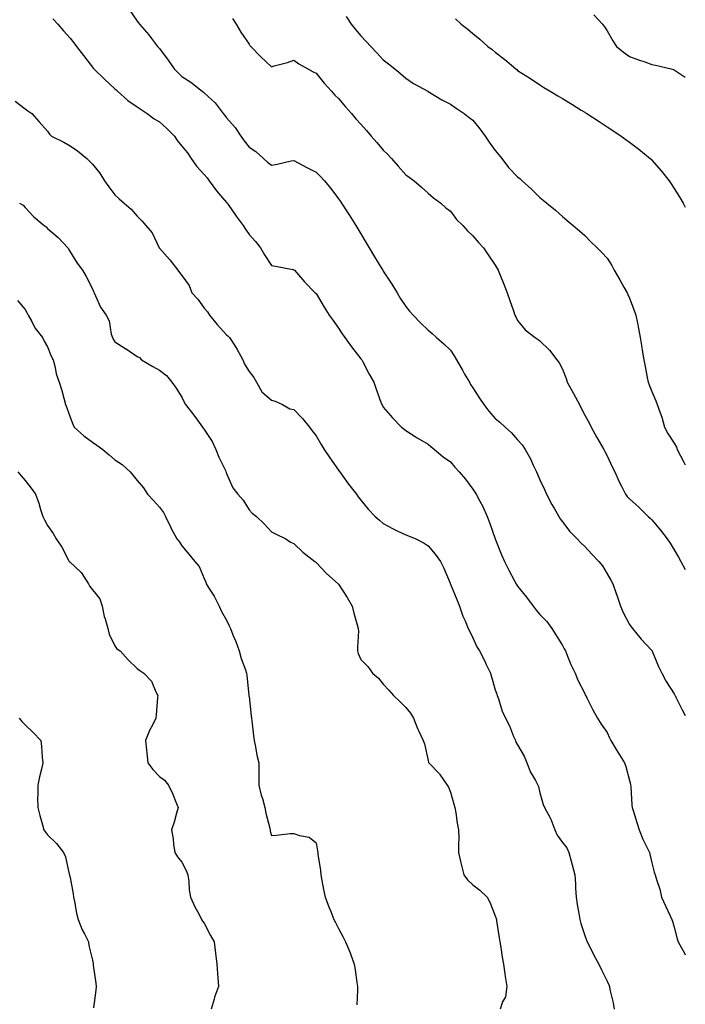
# Model space of a CAD drawing. Units: inches. Extents: x 928883 to 931523, y 7329578 to 7332218.
# Drawn here: x 931226 to 931523, y 7330434 to 7330874 of the extents above; entities that cross this region are included whole.
import ezdxf

# ---------------------------------------------------------------- set-up
doc = ezdxf.new("R2010")
doc.units = ezdxf.units.IN
doc.header["$MEASUREMENT"] = 0
doc.layers.add('Contour_92887329', color=7, linetype='Continuous', true_color=0xe3e03d)

msp = doc.modelspace()

# ---------------------------------------------------------------- linework, layer by layer
at = {"layer": 'Contour_92887329'}
for points in [[(931274.5, 7330878.37, 3280), (931278.05, 7330873.25, 3280), (931278.64, 7330872.51, 3280), (931279.04, 7330871.92, 3280), (931283.27, 7330867.14, 3280), (931284.47, 7330865.5, 3280), (931287.16, 7330861.92, 3280), (931287.61, 7330861.48, 3280), (931288.05, 7330860.95, 3280), (931291.87, 7330855.74, 3280), (931294.59, 7330851.92, 3280), (931296.34, 7330850.21, 3280), (931298.05, 7330848.56, 3280), (931302.08, 7330845.95, 3280), (931307.17, 7330841.92, 3280), (931307.68, 7330841.55, 3280), (931308.05, 7330841.26, 3280), (931312.94, 7330836.81, 3280), (931316.47, 7330831.92, 3280), (931317.2, 7330831.07, 3280), (931318.05, 7330830.02, 3280), (931321.85, 7330825.72, 3280), (931324.36, 7330821.92, 3280), (931325.94, 7330819.81, 3280), (931328.05, 7330816.96, 3280), (931331.08, 7330814.95, 3280), (931334.47, 7330811.92, 3280), (931336.34, 7330810.21, 3280), (931338.05, 7330808.84, 3280), (931340.67, 7330809.3, 3280), (931346.92, 7330810.79, 3280), (931348.05, 7330811.01, 3280), (931350.02, 7330809.95, 3280), (931353.94, 7330807.81, 3280), (931358.05, 7330805.71, 3280), (931359.99, 7330803.86, 3280), (931361.74, 7330801.92, 3280), (931364.56, 7330798.43, 3280), (931368.05, 7330793.86, 3280), (931368.86, 7330792.73, 3280), (931369.42, 7330791.92, 3280), (931371.89, 7330788.08, 3280), (931372.8, 7330786.67, 3280), (931375.79, 7330781.92, 3280), (931376.65, 7330780.52, 3280), (931378.05, 7330778.15, 3280), (931380.35, 7330774.22, 3280), (931381.69, 7330771.92, 3280), (931384.12, 7330767.99, 3280), (931387.42, 7330762.55, 3280), (931387.8, 7330761.92, 3280), (931387.9, 7330761.77, 3280), (931388.05, 7330761.54, 3280), (931391.85, 7330755.72, 3280), (931394.17, 7330751.92, 3280), (931395.65, 7330749.52, 3280), (931398.05, 7330745.7, 3280), (931399.82, 7330743.69, 3280), (931401.33, 7330741.92, 3280), (931404.66, 7330738.53, 3280), (931408.05, 7330735.19, 3280), (931409.9, 7330733.77, 3280), (931411.82, 7330731.92, 3280), (931415.16, 7330729.03, 3280), (931418.05, 7330726.22, 3280), (931419.78, 7330723.65, 3280), (931420.72, 7330721.92, 3280), (931423.43, 7330717.3, 3280), (931424.4, 7330715.57, 3280), (931426.49, 7330711.92, 3280), (931427.08, 7330710.95, 3280), (931428.05, 7330709.42, 3280), (931431, 7330704.87, 3280), (931432.95, 7330701.92, 3280), (931435.19, 7330699.06, 3280), (931438.05, 7330695.73, 3280), (931440.19, 7330694.06, 3280), (931442.57, 7330691.92, 3280), (931445.39, 7330689.26, 3280), (931448.05, 7330686.15, 3280), (931450.03, 7330683.9, 3280), (931451.38, 7330681.92, 3280), (931453.84, 7330677.71, 3280), (931455.06, 7330674.91, 3280), (931456.51, 7330671.92, 3280), (931456.99, 7330670.86, 3280), (931458.05, 7330668.38, 3280), (931460.13, 7330664, 3280), (931460.99, 7330661.92, 3280), (931463.37, 7330657.24, 3280), (931464.34, 7330655.63, 3280), (931466.46, 7330651.92, 3280), (931467.09, 7330650.96, 3280), (931468.05, 7330649.62, 3280), (931471.45, 7330645.32, 3280), (931474.72, 7330641.92, 3280), (931476.38, 7330640.26, 3280), (931478.05, 7330638.57, 3280), (931481.24, 7330635.11, 3280), (931484.4, 7330631.92, 3280), (931485.98, 7330629.85, 3280), (931488.05, 7330626.35, 3280), (931489.65, 7330623.52, 3280), (931490.54, 7330621.92, 3280), (931491.9, 7330618.07, 3280), (931492.53, 7330616.4, 3280), (931493.99, 7330611.92, 3280), (931495.25, 7330609.12, 3280), (931498.05, 7330603.64, 3280), (931498.8, 7330602.67, 3280), (931499.4, 7330601.92, 3280), (931503.33, 7330597.2, 3280), (931508.05, 7330592.08, 3280), (931508.11, 7330591.98, 3280), (931508.13, 7330591.92, 3280), (931508.2, 7330591.77, 3280), (931511.01, 7330584.88, 3280), (931512.52, 7330581.92, 3280), (931514.42, 7330578.29, 3280), (931518.05, 7330572.74, 3280), (931518.28, 7330572.15, 3280), (931518.41, 7330571.92, 3280), (931518.8, 7330571.17, 3280), (931521.64, 7330565.51, 3280), (931523, 7330563.1, 3280)], [(931240.42, 7330874.29, 3279), (931242.63, 7330871.92, 3279), (931245.1, 7330868.97, 3279), (931248.05, 7330865.7, 3279), (931249.71, 7330863.58, 3279), (931251.01, 7330861.92, 3279), (931254.04, 7330857.91, 3279), (931258.05, 7330852.75, 3279), (931258.42, 7330852.29, 3279), (931258.74, 7330851.92, 3279), (931263.39, 7330847.26, 3279), (931268.05, 7330843.01, 3279), (931268.63, 7330842.5, 3279), (931269.25, 7330841.92, 3279), (931273.96, 7330837.83, 3279), (931278.05, 7330835.02, 3279), (931279.84, 7330833.71, 3279), (931282.53, 7330831.92, 3279), (931285.72, 7330829.59, 3279), (931288.05, 7330828.32, 3279), (931291.36, 7330825.23, 3279), (931294.75, 7330821.92, 3279), (931295.98, 7330819.85, 3279), (931298.05, 7330817.38, 3279), (931300.48, 7330814.35, 3279), (931302.24, 7330811.92, 3279), (931304.57, 7330808.44, 3279), (931308.05, 7330804.75, 3279), (931309.3, 7330803.17, 3279), (931310.21, 7330801.92, 3279), (931313.49, 7330797.36, 3279), (931318.05, 7330792.16, 3279), (931318.15, 7330792.02, 3279), (931318.23, 7330791.92, 3279), (931318.66, 7330791.31, 3279), (931322.25, 7330786.12, 3279), (931325.45, 7330781.92, 3279), (931326.41, 7330780.28, 3279), (931328.05, 7330777.95, 3279), (931330.88, 7330774.75, 3279), (931333.11, 7330771.92, 3279), (931335, 7330768.87, 3279), (931338.05, 7330764.1, 3279), (931339.94, 7330763.81, 3279), (931347.69, 7330762.28, 3279), (931348.05, 7330762.22, 3279), (931348.18, 7330762.05, 3279), (931348.31, 7330761.92, 3279), (931350.1, 7330759.87, 3279), (931352.84, 7330756.71, 3279), (931357.65, 7330751.92, 3279), (931358.05, 7330751.51, 3279), (931361.6, 7330745.47, 3279), (931363.91, 7330741.92, 3279), (931365.6, 7330739.47, 3279), (931368.05, 7330736.01, 3279), (931369.69, 7330733.56, 3279), (931370.9, 7330731.92, 3279), (931373.9, 7330727.77, 3279), (931378.05, 7330722.44, 3279), (931378.26, 7330722.13, 3279), (931378.43, 7330721.92, 3279), (931378.86, 7330721.11, 3279), (931381.66, 7330715.53, 3279), (931383.79, 7330711.92, 3279), (931384.92, 7330708.79, 3279), (931386.98, 7330702.99, 3279), (931387.37, 7330701.92, 3279), (931387.63, 7330701.5, 3279), (931388.05, 7330700.81, 3279), (931392.12, 7330695.99, 3279), (931396.16, 7330691.92, 3279), (931397.21, 7330691.08, 3279), (931398.05, 7330690.38, 3279), (931402.31, 7330687.66, 3279), (931403.21, 7330687.08, 3279), (931408.05, 7330684.21, 3279), (931409.3, 7330683.17, 3279), (931410.85, 7330681.92, 3279), (931414.78, 7330678.65, 3279), (931418.05, 7330676.32, 3279), (931420.06, 7330673.93, 3279), (931421.89, 7330671.92, 3279), (931424.71, 7330668.58, 3279), (931428.05, 7330664.22, 3279), (931428.96, 7330662.83, 3279), (931429.53, 7330661.92, 3279), (931431.12, 7330658.85, 3279), (931432.5, 7330656.37, 3279), (931434.48, 7330651.92, 3279), (931435.45, 7330649.32, 3279), (931438.05, 7330641.96, 3279), (931438.07, 7330641.9, 3279), (931440.92, 7330634.79, 3279), (931442.26, 7330631.92, 3279), (931444.16, 7330628.03, 3279), (931446.7, 7330623.27, 3279), (931447.4, 7330621.92, 3279), (931447.63, 7330621.5, 3279), (931448.05, 7330620.88, 3279), (931452.1, 7330615.97, 3279), (931454.97, 7330611.92, 3279), (931456.28, 7330610.15, 3279), (931458.05, 7330608.15, 3279), (931461.12, 7330604.99, 3279), (931463.35, 7330601.92, 3279), (931465.15, 7330599.02, 3279), (931468.05, 7330594.37, 3279), (931468.92, 7330592.79, 3279), (931469.4, 7330591.92, 3279), (931470.39, 7330589.58, 3279), (931471.91, 7330585.78, 3279), (931473.72, 7330581.92, 3279), (931474.91, 7330578.78, 3279), (931478.05, 7330572.83, 3279), (931478.32, 7330572.19, 3279), (931478.49, 7330571.92, 3279), (931478.97, 7330571, 3279), (931481.64, 7330565.51, 3279), (931483.75, 7330561.92, 3279), (931485.34, 7330559.21, 3279), (931488.05, 7330555.39, 3279), (931489.16, 7330553.03, 3279), (931489.75, 7330551.92, 3279), (931492.11, 7330547.86, 3279), (931492.79, 7330546.66, 3279), (931495.81, 7330541.92, 3279), (931496.37, 7330540.24, 3279), (931498.05, 7330533.97, 3279), (931498.46, 7330532.33, 3279), (931498.57, 7330531.92, 3279), (931498.62, 7330531.35, 3279), (931499.14, 7330523.01, 3279), (931499.24, 7330521.92, 3279), (931499.78, 7330520.19, 3279), (931501.33, 7330515.2, 3279), (931502.36, 7330511.92, 3279), (931503.99, 7330507.86, 3279), (931505.96, 7330504.01, 3279), (931506.94, 7330501.92, 3279), (931507.18, 7330501.05, 3279), (931508.05, 7330497.25, 3279), (931509.15, 7330493.02, 3279), (931509.57, 7330491.92, 3279), (931510.11, 7330489.86, 3279), (931511.54, 7330485.41, 3279), (931512.33, 7330481.92, 3279), (931514.19, 7330478.06, 3279), (931516.04, 7330473.93, 3279), (931516.97, 7330471.92, 3279), (931517.34, 7330471.21, 3279), (931518.05, 7330468.48, 3279), (931519.4, 7330463.27, 3279), (931519.85, 7330461.92, 3279), (931521.98, 7330457.99, 3279), (931522.78, 7330456.65, 3279), (931523, 7330456.14, 3279)], [(931320.61, 7330874.48, 3281), (931322.28, 7330871.92, 3281), (931324.44, 7330868.31, 3281), (931328.05, 7330862.89, 3281), (931328.46, 7330862.33, 3281), (931328.8, 7330861.92, 3281), (931333.38, 7330857.25, 3281), (931338.05, 7330852.79, 3281), (931339.33, 7330853.2, 3281), (931345.26, 7330854.71, 3281), (931348.05, 7330855.76, 3281), (931350.25, 7330854.12, 3281), (931354.3, 7330851.92, 3281), (931356.75, 7330850.62, 3281), (931358.05, 7330849.93, 3281), (931361.63, 7330845.5, 3281), (931364.92, 7330841.92, 3281), (931366.37, 7330840.24, 3281), (931368.05, 7330838.63, 3281), (931371.14, 7330835.01, 3281), (931373.85, 7330831.92, 3281), (931375.77, 7330829.64, 3281), (931378.05, 7330827.22, 3281), (931380.53, 7330824.4, 3281), (931382.68, 7330821.92, 3281), (931385.13, 7330819, 3281), (931388.05, 7330815.64, 3281), (931389.88, 7330813.75, 3281), (931391.68, 7330811.92, 3281), (931394.62, 7330808.49, 3281), (931398.05, 7330804.6, 3281), (931399.61, 7330803.48, 3281), (931401.88, 7330801.92, 3281), (931405.15, 7330799.02, 3281), (931408.05, 7330796.39, 3281), (931410.47, 7330794.34, 3281), (931413.75, 7330791.92, 3281), (931416.01, 7330789.88, 3281), (931418.05, 7330788.35, 3281), (931420.81, 7330784.68, 3281), (931423.57, 7330781.92, 3281), (931425.65, 7330779.52, 3281), (931428.05, 7330777.34, 3281), (931430.54, 7330774.41, 3281), (931432.8, 7330771.92, 3281), (931434.94, 7330768.81, 3281), (931438.05, 7330764.19, 3281), (931438.88, 7330762.75, 3281), (931439.33, 7330761.92, 3281), (931440.2, 7330759.77, 3281), (931441.84, 7330755.71, 3281), (931443.38, 7330751.92, 3281), (931444.55, 7330748.42, 3281), (931446.21, 7330743.76, 3281), (931446.84, 7330741.92, 3281), (931447.21, 7330741.08, 3281), (931448.05, 7330739.48, 3281), (931451.5, 7330735.37, 3281), (931455.86, 7330731.92, 3281), (931457.19, 7330731.06, 3281), (931458.05, 7330730.44, 3281), (931462.35, 7330726.22, 3281), (931465.65, 7330721.92, 3281), (931466.66, 7330720.53, 3281), (931468.05, 7330717.81, 3281), (931469.72, 7330713.59, 3281), (931470.22, 7330711.92, 3281), (931473.06, 7330706.93, 3281), (931473.09, 7330706.88, 3281), (931475.66, 7330701.92, 3281), (931476.42, 7330700.29, 3281), (931478.05, 7330697.26, 3281), (931479.98, 7330693.85, 3281), (931480.86, 7330691.92, 3281), (931483.39, 7330687.26, 3281), (931484.45, 7330685.52, 3281), (931486.59, 7330681.92, 3281), (931487.07, 7330680.94, 3281), (931488.05, 7330679.01, 3281), (931490.33, 7330674.2, 3281), (931491.44, 7330671.92, 3281), (931493.5, 7330667.37, 3281), (931494.49, 7330665.48, 3281), (931496.26, 7330661.92, 3281), (931497.05, 7330660.92, 3281), (931498.05, 7330659.82, 3281), (931502.22, 7330656.09, 3281), (931506.47, 7330651.92, 3281), (931507.29, 7330651.16, 3281), (931508.05, 7330650.4, 3281), (931511.98, 7330645.85, 3281), (931514.86, 7330641.92, 3281), (931516.17, 7330640.04, 3281), (931518.05, 7330637.13, 3281), (931519.92, 7330633.79, 3281), (931520.96, 7330631.92, 3281), (931523, 7330628.25, 3281)], [(931371.38, 7330875.25, 3282), (931373.74, 7330871.92, 3282), (931375.66, 7330869.53, 3282), (931378.05, 7330866.6, 3282), (931380.32, 7330864.19, 3282), (931382.47, 7330861.92, 3282), (931385.2, 7330859.07, 3282), (931388.05, 7330855.96, 3282), (931390.31, 7330854.18, 3282), (931393.24, 7330851.92, 3282), (931395.88, 7330849.75, 3282), (931398.05, 7330847.71, 3282), (931401.56, 7330845.43, 3282), (931407.99, 7330841.92, 3282), (931408.03, 7330841.9, 3282), (931408.05, 7330841.89, 3282), (931408.14, 7330841.83, 3282), (931414.18, 7330838.05, 3282), (931418.05, 7330836.18, 3282), (931420.55, 7330834.42, 3282), (931424.19, 7330831.92, 3282), (931426.36, 7330830.23, 3282), (931428.05, 7330828.95, 3282), (931431.22, 7330825.09, 3282), (931433.62, 7330821.92, 3282), (931435.31, 7330819.18, 3282), (931438.05, 7330815.41, 3282), (931439.65, 7330813.52, 3282), (931440.96, 7330811.92, 3282), (931444.04, 7330807.91, 3282), (931448.05, 7330803.62, 3282), (931449.01, 7330802.88, 3282), (931450.08, 7330801.92, 3282), (931454.3, 7330798.17, 3282), (931458.05, 7330794.4, 3282), (931459.45, 7330793.32, 3282), (931461.13, 7330791.92, 3282), (931464.94, 7330788.81, 3282), (931468.05, 7330785.93, 3282), (931470.24, 7330784.11, 3282), (931472.82, 7330781.92, 3282), (931475.67, 7330779.54, 3282), (931478.05, 7330777.41, 3282), (931480.83, 7330774.7, 3282), (931483.61, 7330771.92, 3282), (931485.83, 7330769.7, 3282), (931488.05, 7330767.28, 3282), (931490.14, 7330764.01, 3282), (931491.17, 7330761.92, 3282), (931493.76, 7330757.63, 3282), (931495.59, 7330754.38, 3282), (931497, 7330751.92, 3282), (931497.31, 7330751.18, 3282), (931498.05, 7330749.54, 3282), (931500.15, 7330744.02, 3282), (931500.91, 7330741.92, 3282), (931501.61, 7330738.36, 3282), (931502.03, 7330735.9, 3282), (931502.88, 7330731.92, 3282), (931503.53, 7330727.4, 3282), (931503.76, 7330726.21, 3282), (931504.44, 7330721.92, 3282), (931505.03, 7330718.9, 3282), (931505.93, 7330714.04, 3282), (931506.34, 7330711.92, 3282), (931506.83, 7330710.7, 3282), (931508.05, 7330707.73, 3282), (931509.77, 7330703.64, 3282), (931510.48, 7330701.92, 3282), (931511.73, 7330698.24, 3282), (931512.51, 7330696.38, 3282), (931513.71, 7330691.92, 3282), (931515.18, 7330689.05, 3282), (931518.05, 7330684.65, 3282), (931519.03, 7330682.9, 3282), (931519.38, 7330681.92, 3282), (931520.86, 7330679.11, 3282), (931522.36, 7330676.23, 3282), (931523, 7330675.03, 3282)], [(931420.36, 7330874.23, 3283), (931422.9, 7330871.92, 3283), (931425.84, 7330869.71, 3283), (931428.05, 7330867.76, 3283), (931431.25, 7330865.12, 3283), (931434.72, 7330861.92, 3283), (931436.66, 7330860.53, 3283), (931438.05, 7330859.33, 3283), (931442.3, 7330856.17, 3283), (931447.21, 7330851.92, 3283), (931447.69, 7330851.56, 3283), (931448.05, 7330851.25, 3283), (931449.9, 7330850.07, 3283), (931453.77, 7330847.64, 3283), (931458.05, 7330844.73, 3283), (931459.79, 7330843.66, 3283), (931462.63, 7330841.92, 3283), (931466.03, 7330839.9, 3283), (931468.05, 7330838.67, 3283), (931472.24, 7330836.11, 3283), (931476.53, 7330833.44, 3283), (931478.05, 7330832.5, 3283), (931478.41, 7330832.28, 3283), (931478.96, 7330831.92, 3283), (931484.5, 7330828.37, 3283), (931488.05, 7330826.08, 3283), (931490.55, 7330824.42, 3283), (931494.29, 7330821.92, 3283), (931496.49, 7330820.36, 3283), (931498.05, 7330819.22, 3283), (931502.19, 7330816.06, 3283), (931507.34, 7330811.92, 3283), (931507.68, 7330811.55, 3283), (931508.05, 7330811.12, 3283), (931512.31, 7330806.18, 3283), (931515.75, 7330801.92, 3283), (931516.69, 7330800.56, 3283), (931518.05, 7330798.4, 3283), (931520.59, 7330794.46, 3283), (931522.06, 7330791.92, 3283), (931523, 7330790.07, 3283)], [(931482.11, 7330875.98, 3284), (931485.95, 7330871.92, 3284), (931486.88, 7330870.75, 3284), (931488.05, 7330868.92, 3284), (931490.62, 7330864.49, 3284), (931492.2, 7330861.92, 3284), (931495.45, 7330859.32, 3284), (931498.05, 7330857.43, 3284), (931502.13, 7330856, 3284), (931504.96, 7330855.01, 3284), (931508.05, 7330853.92, 3284), (931509.71, 7330853.58, 3284), (931516.65, 7330851.92, 3284), (931517.75, 7330851.62, 3284), (931518.05, 7330851.48, 3284), (931519.31, 7330850.66, 3284), (931523, 7330848.25, 3284)], [(931223.57, 7330837.44, 3278), (931228.05, 7330834.01, 3278), (931229.24, 7330833.11, 3278), (931231.01, 7330831.92, 3278), (931234.33, 7330828.2, 3278), (931238.05, 7330824.04, 3278), (931238.84, 7330822.71, 3278), (931239.78, 7330821.92, 3278), (931245.26, 7330819.13, 3278), (931248.05, 7330817.6, 3278), (931251.38, 7330815.25, 3278), (931255.53, 7330811.92, 3278), (931256.83, 7330810.7, 3278), (931258.05, 7330809.3, 3278), (931261.43, 7330805.3, 3278), (931263.49, 7330801.92, 3278), (931265.42, 7330799.29, 3278), (931268.05, 7330795.58, 3278), (931270.01, 7330793.88, 3278), (931272.19, 7330791.92, 3278), (931275.41, 7330789.28, 3278), (931278.05, 7330786.06, 3278), (931280.09, 7330783.96, 3278), (931281.98, 7330781.92, 3278), (931284.79, 7330778.66, 3278), (931287.93, 7330772.04, 3278), (931288.02, 7330771.89, 3278), (931288.05, 7330771.84, 3278), (931292.71, 7330766.58, 3278), (931296.2, 7330761.92, 3278), (931297.04, 7330760.91, 3278), (931298.05, 7330759.59, 3278), (931301.26, 7330755.13, 3278), (931302.54, 7330751.92, 3278), (931305.11, 7330748.98, 3278), (931308.05, 7330745.06, 3278), (931309.46, 7330743.33, 3278), (931310.31, 7330741.92, 3278), (931313.87, 7330737.74, 3278), (931318.05, 7330733.04, 3278), (931318.68, 7330732.55, 3278), (931319.32, 7330731.92, 3278), (931321.54, 7330728.43, 3278), (931322.75, 7330726.62, 3278), (931325.21, 7330721.92, 3278), (931326.08, 7330719.95, 3278), (931328.05, 7330716.77, 3278), (931330.12, 7330713.99, 3278), (931331.39, 7330711.92, 3278), (931333.79, 7330707.66, 3278), (931338.05, 7330703.93, 3278), (931339.65, 7330703.52, 3278), (931342.98, 7330701.92, 3278), (931346.22, 7330700.09, 3278), (931348.05, 7330699.8, 3278), (931351.9, 7330695.77, 3278), (931355.07, 7330691.92, 3278), (931356.29, 7330690.16, 3278), (931358.05, 7330687.95, 3278), (931360.29, 7330684.16, 3278), (931361.69, 7330681.92, 3278), (931364.22, 7330678.09, 3278), (931368.05, 7330672.63, 3278), (931368.35, 7330672.22, 3278), (931368.58, 7330671.92, 3278), (931370.01, 7330669.96, 3278), (931372.56, 7330666.43, 3278), (931376.02, 7330661.92, 3278), (931376.87, 7330660.74, 3278), (931378.05, 7330659.22, 3278), (931381.33, 7330655.2, 3278), (931384.47, 7330651.92, 3278), (931386.37, 7330650.24, 3278), (931388.05, 7330648.89, 3278), (931392.52, 7330646.39, 3278), (931394.51, 7330645.46, 3278), (931398.05, 7330643.72, 3278), (931399.37, 7330643.24, 3278), (931402.59, 7330641.92, 3278), (931406.24, 7330640.11, 3278), (931408.05, 7330638.89, 3278), (931411.2, 7330635.07, 3278), (931413.58, 7330631.92, 3278), (931415.03, 7330628.9, 3278), (931417.85, 7330622.12, 3278), (931417.97, 7330621.84, 3278), (931418.05, 7330621.71, 3278), (931420.94, 7330614.81, 3278), (931422.02, 7330611.92, 3278), (931423.63, 7330607.5, 3278), (931424.59, 7330605.38, 3278), (931426.03, 7330601.92, 3278), (931426.66, 7330600.53, 3278), (931428.05, 7330597.77, 3278), (931429.91, 7330593.78, 3278), (931431.03, 7330591.92, 3278), (931433.43, 7330587.3, 3278), (931434.07, 7330585.9, 3278), (931435.98, 7330581.92, 3278), (931436.4, 7330580.27, 3278), (931438.05, 7330574.53, 3278), (931438.72, 7330572.59, 3278), (931438.94, 7330571.92, 3278), (931439.48, 7330570.49, 3278), (931441.18, 7330565.05, 3278), (931442.63, 7330561.92, 3278), (931444.51, 7330558.38, 3278), (931446.29, 7330553.68, 3278), (931447.05, 7330551.92, 3278), (931447.34, 7330551.21, 3278), (931448.05, 7330550.02, 3278), (931451.02, 7330544.89, 3278), (931452.23, 7330541.92, 3278), (931453.83, 7330537.7, 3278), (931455.99, 7330533.98, 3278), (931457.04, 7330531.92, 3278), (931457.4, 7330531.27, 3278), (931458.05, 7330528.46, 3278), (931459.45, 7330523.32, 3278), (931460.13, 7330521.92, 3278), (931462.56, 7330517.41, 3278), (931462.94, 7330516.81, 3278), (931464.69, 7330511.92, 3278), (931465.77, 7330509.64, 3278), (931468.05, 7330506.34, 3278), (931470.08, 7330503.95, 3278), (931470.89, 7330501.92, 3278), (931471.98, 7330497.99, 3278), (931472.44, 7330496.31, 3278), (931473.68, 7330491.92, 3278), (931474, 7330487.87, 3278), (931473.99, 7330485.98, 3278), (931474.26, 7330481.92, 3278), (931474.74, 7330478.61, 3278), (931475.42, 7330474.55, 3278), (931475.82, 7330471.92, 3278), (931476.27, 7330470.14, 3278), (931478.05, 7330464.7, 3278), (931478.81, 7330462.68, 3278), (931479.16, 7330461.92, 3278), (931480.32, 7330459.65, 3278), (931482.1, 7330455.97, 3278), (931484.33, 7330451.92, 3278), (931485.59, 7330449.46, 3278), (931488.05, 7330444.37, 3278), (931488.82, 7330442.69, 3278), (931489.11, 7330441.92, 3278), (931489.33, 7330440.64, 3278), (931490.83, 7330434.7, 3278), (931491.23, 7330431.92, 3278)], [(931225.52, 7330791.92, 3277), (931227.13, 7330791, 3277), (931228.05, 7330790.04, 3277), (931231.95, 7330785.82, 3277), (931236.57, 7330781.92, 3277), (931237.41, 7330781.28, 3277), (931238.05, 7330780.61, 3277), (931242.78, 7330776.65, 3277), (931247.05, 7330771.92, 3277), (931247.44, 7330771.31, 3277), (931248.05, 7330770.11, 3277), (931251.27, 7330765.14, 3277), (931253.65, 7330761.92, 3277), (931255.24, 7330759.11, 3277), (931258.05, 7330753.72, 3277), (931258.57, 7330752.44, 3277), (931258.77, 7330751.92, 3277), (931259.51, 7330750.46, 3277), (931261.65, 7330745.52, 3277), (931264.17, 7330741.92, 3277), (931265.52, 7330739.39, 3277), (931266.5, 7330733.47, 3277), (931267, 7330731.92, 3277), (931267.35, 7330731.22, 3277), (931268.05, 7330729.95, 3277), (931273.04, 7330726.91, 3277), (931273.1, 7330726.87, 3277), (931278.05, 7330723.47, 3277), (931279.06, 7330722.93, 3277), (931279.92, 7330721.92, 3277), (931285.02, 7330718.89, 3277), (931288.05, 7330717.31, 3277), (931291.14, 7330715.01, 3277), (931293.53, 7330711.92, 3277), (931295.43, 7330709.3, 3277), (931298.05, 7330705.26, 3277), (931299.12, 7330702.99, 3277), (931299.65, 7330701.92, 3277), (931303.35, 7330697.22, 3277), (931304.95, 7330695.02, 3277), (931307.23, 7330691.92, 3277), (931307.57, 7330691.44, 3277), (931308.05, 7330690.84, 3277), (931311.54, 7330685.41, 3277), (931313.24, 7330681.92, 3277), (931314.56, 7330678.43, 3277), (931317.49, 7330672.48, 3277), (931317.74, 7330671.92, 3277), (931317.84, 7330671.71, 3277), (931318.05, 7330671.15, 3277), (931320.88, 7330664.75, 3277), (931323.06, 7330661.92, 3277), (931325.4, 7330659.27, 3277), (931328.05, 7330654.93, 3277), (931329.52, 7330653.39, 3277), (931331.33, 7330651.92, 3277), (931334.79, 7330648.66, 3277), (931338.05, 7330645.05, 3277), (931340.14, 7330644.01, 3277), (931344.48, 7330641.92, 3277), (931346.61, 7330640.48, 3277), (931348.05, 7330639.93, 3277), (931352.12, 7330635.99, 3277), (931357.44, 7330631.92, 3277), (931357.76, 7330631.63, 3277), (931358.05, 7330631.41, 3277), (931362.64, 7330626.51, 3277), (931367.87, 7330621.92, 3277), (931367.95, 7330621.82, 3277), (931368.05, 7330621.69, 3277), (931371.87, 7330615.74, 3277), (931374.12, 7330611.92, 3277), (931374.9, 7330608.77, 3277), (931376.43, 7330603.54, 3277), (931376.86, 7330601.92, 3277), (931376.91, 7330600.78, 3277), (931376.46, 7330593.51, 3277), (931376.52, 7330591.92, 3277), (931376.85, 7330590.72, 3277), (931378.05, 7330588.07, 3277), (931381.13, 7330585, 3277), (931383.22, 7330581.92, 3277), (931385.85, 7330579.72, 3277), (931388.05, 7330577.05, 3277), (931390.57, 7330574.44, 3277), (931392.57, 7330571.92, 3277), (931395.46, 7330569.33, 3277), (931398.05, 7330566.7, 3277), (931400.24, 7330564.11, 3277), (931401.55, 7330561.92, 3277), (931403.31, 7330557.18, 3277), (931403.87, 7330556.1, 3277), (931405.79, 7330551.92, 3277), (931406.46, 7330550.33, 3277), (931408.05, 7330542.88, 3277), (931408.23, 7330542.1, 3277), (931408.33, 7330541.92, 3277), (931413.1, 7330536.97, 3277), (931413.3, 7330536.67, 3277), (931416.61, 7330531.92, 3277), (931417.11, 7330530.98, 3277), (931418.05, 7330528.85, 3277), (931419.58, 7330523.45, 3277), (931419.97, 7330521.92, 3277), (931420.41, 7330519.56, 3277), (931421.08, 7330514.95, 3277), (931421.71, 7330511.92, 3277), (931421.76, 7330508.21, 3277), (931421.65, 7330505.52, 3277), (931421.68, 7330501.92, 3277), (931422.73, 7330497.24, 3277), (931422.84, 7330496.71, 3277), (931423.98, 7330491.92, 3277), (931425.71, 7330489.58, 3277), (931428.05, 7330487.41, 3277), (931431.13, 7330485, 3277), (931434.47, 7330481.92, 3277), (931435.72, 7330479.59, 3277), (931438.05, 7330473.54, 3277), (931438.45, 7330472.32, 3277), (931438.56, 7330471.92, 3277), (931438.67, 7330471.3, 3277), (931439.83, 7330463.7, 3277), (931440.14, 7330461.92, 3277), (931440.55, 7330459.42, 3277), (931441.17, 7330455.04, 3277), (931441.69, 7330451.92, 3277), (931442.37, 7330447.6, 3277), (931442.53, 7330446.4, 3277), (931443.27, 7330441.92, 3277), (931442.65, 7330437.32, 3277), (931441.34, 7330435.21, 3277), (931440.23, 7330431.92, 3277)], [(931224.61, 7330748.48, 3276), (931228.05, 7330744.44, 3276), (931228.92, 7330742.79, 3276), (931229.32, 7330741.92, 3276), (931230.96, 7330739.01, 3276), (931232.33, 7330736.2, 3276), (931235.73, 7330731.92, 3276), (931236.44, 7330730.31, 3276), (931238.05, 7330727.76, 3276), (931239.68, 7330723.55, 3276), (931240.56, 7330721.92, 3276), (931241.43, 7330718.54, 3276), (931241.82, 7330715.69, 3276), (931243.14, 7330711.92, 3276), (931244.39, 7330708.26, 3276), (931245.23, 7330704.74, 3276), (931246.05, 7330701.92, 3276), (931246.59, 7330700.46, 3276), (931248.05, 7330696.25, 3276), (931249.3, 7330693.17, 3276), (931249.95, 7330691.92, 3276), (931254.16, 7330688.03, 3276), (931258.05, 7330685.14, 3276), (931259.99, 7330683.86, 3276), (931262.74, 7330681.92, 3276), (931265.57, 7330679.44, 3276), (931268.05, 7330677.2, 3276), (931271.32, 7330675.19, 3276), (931274.86, 7330671.92, 3276), (931276.33, 7330670.2, 3276), (931278.05, 7330668.09, 3276), (931280.91, 7330664.78, 3276), (931282.68, 7330661.92, 3276), (931285.29, 7330659.16, 3276), (931288.05, 7330656.09, 3276), (931289.88, 7330653.75, 3276), (931290.73, 7330651.92, 3276), (931293.13, 7330647, 3276), (931293.32, 7330646.65, 3276), (931295.82, 7330641.92, 3276), (931296.86, 7330640.73, 3276), (931298.05, 7330638.86, 3276), (931301.22, 7330635.09, 3276), (931303.85, 7330631.92, 3276), (931305.75, 7330629.62, 3276), (931308.05, 7330624.28, 3276), (931308.71, 7330622.58, 3276), (931308.94, 7330621.92, 3276), (931310.41, 7330619.56, 3276), (931312.53, 7330616.4, 3276), (931314.63, 7330611.92, 3276), (931315.7, 7330609.57, 3276), (931318.05, 7330605.66, 3276), (931319.2, 7330603.07, 3276), (931319.71, 7330601.92, 3276), (931320.84, 7330599.13, 3276), (931322.17, 7330596.04, 3276), (931323.71, 7330591.92, 3276), (931324.58, 7330588.45, 3276), (931326.48, 7330583.49, 3276), (931326.96, 7330581.92, 3276), (931327.13, 7330581, 3276), (931328.02, 7330571.95, 3276), (931328.03, 7330571.9, 3276), (931328.05, 7330571.58, 3276), (931329.07, 7330562.94, 3276), (931329.2, 7330561.92, 3276), (931329.35, 7330560.62, 3276), (931330.08, 7330553.95, 3276), (931330.32, 7330551.92, 3276), (931330.94, 7330549.03, 3276), (931331.53, 7330545.4, 3276), (931332.39, 7330541.92, 3276), (931332.44, 7330537.53, 3276), (931332.42, 7330536.29, 3276), (931332.46, 7330531.92, 3276), (931333.52, 7330527.39, 3276), (931333.99, 7330525.98, 3276), (931335.11, 7330521.92, 3276), (931335.6, 7330519.47, 3276), (931337.27, 7330512.7, 3276), (931337.44, 7330511.92, 3276), (931337.54, 7330511.41, 3276), (931338.05, 7330509.51, 3276), (931340.36, 7330509.61, 3276), (931346.46, 7330510.33, 3276), (931348.05, 7330510.41, 3276), (931350.55, 7330509.42, 3276), (931354.86, 7330508.73, 3276), (931358.05, 7330506.17, 3276), (931358.7, 7330502.57, 3276), (931358.75, 7330501.92, 3276), (931358.84, 7330501.13, 3276), (931359.92, 7330493.8, 3276), (931360.11, 7330491.92, 3276), (931360.61, 7330489.36, 3276), (931361.38, 7330485.26, 3276), (931362.06, 7330481.92, 3276), (931363.72, 7330477.59, 3276), (931364.54, 7330475.43, 3276), (931365.88, 7330471.92, 3276), (931366.66, 7330470.53, 3276), (931368.05, 7330467.94, 3276), (931370.18, 7330464.05, 3276), (931371.18, 7330461.92, 3276), (931373.19, 7330457.06, 3276), (931373.34, 7330456.63, 3276), (931375.07, 7330451.92, 3276), (931375.5, 7330449.37, 3276), (931376.25, 7330443.72, 3276), (931376.54, 7330441.92, 3276), (931376.46, 7330440.33, 3276), (931376.21, 7330433.76, 3276)], [(931224.73, 7330671.92, 3275), (931226.24, 7330670.11, 3275), (931228.05, 7330668.02, 3275), (931230.76, 7330664.63, 3275), (931232.68, 7330661.92, 3275), (931234.08, 7330657.95, 3275), (931234.85, 7330655.12, 3275), (931235.85, 7330651.92, 3275), (931236.6, 7330650.47, 3275), (931238.05, 7330647.97, 3275), (931240.52, 7330644.39, 3275), (931241.93, 7330641.92, 3275), (931244.45, 7330638.32, 3275), (931247.21, 7330632.76, 3275), (931247.67, 7330631.92, 3275), (931247.83, 7330631.7, 3275), (931248.05, 7330631.49, 3275), (931252.88, 7330627.09, 3275), (931253.06, 7330626.93, 3275), (931253.08, 7330626.89, 3275), (931256.27, 7330621.92, 3275), (931256.88, 7330620.75, 3275), (931258.05, 7330619.22, 3275), (931261.37, 7330615.24, 3275), (931262.36, 7330611.92, 3275), (931263.38, 7330607.25, 3275), (931263.72, 7330606.25, 3275), (931264.88, 7330601.92, 3275), (931265.58, 7330599.45, 3275), (931268.05, 7330594.16, 3275), (931269.03, 7330592.9, 3275), (931270.45, 7330591.92, 3275), (931274.1, 7330587.97, 3275), (931278.05, 7330584.12, 3275), (931279.29, 7330583.16, 3275), (931281.02, 7330581.92, 3275), (931284.52, 7330578.39, 3275), (931286.37, 7330573.6, 3275), (931287.26, 7330571.92, 3275), (931287.17, 7330571.04, 3275), (931286.58, 7330563.39, 3275), (931286.42, 7330561.92, 3275), (931284.92, 7330558.79, 3275), (931283.64, 7330556.33, 3275), (931281.85, 7330551.92, 3275), (931282.3, 7330547.67, 3275), (931282.38, 7330546.25, 3275), (931282.89, 7330541.92, 3275), (931285.02, 7330538.89, 3275), (931288.05, 7330535.77, 3275), (931290.27, 7330534.14, 3275), (931292.12, 7330531.92, 3275), (931294.03, 7330527.9, 3275), (931295.13, 7330524.84, 3275), (931296.32, 7330521.92, 3275), (931295.59, 7330519.46, 3275), (931294.52, 7330515.45, 3275), (931293.41, 7330511.92, 3275), (931294.12, 7330507.99, 3275), (931294.34, 7330505.63, 3275), (931294.93, 7330501.92, 3275), (931296.11, 7330499.98, 3275), (931298.05, 7330497.53, 3275), (931299.97, 7330493.84, 3275), (931300.74, 7330491.92, 3275), (931301.14, 7330488.83, 3275), (931301.33, 7330485.2, 3275), (931301.84, 7330481.92, 3275), (931303.77, 7330477.64, 3275), (931305.55, 7330474.42, 3275), (931306.84, 7330471.92, 3275), (931307.31, 7330471.18, 3275), (931308.05, 7330470.21, 3275), (931310.86, 7330464.73, 3275), (931312.45, 7330461.92, 3275), (931313.04, 7330456.93, 3275), (931313.04, 7330456.91, 3275), (931313.63, 7330451.92, 3275), (931313.9, 7330447.77, 3275), (931314.09, 7330445.88, 3275), (931314.37, 7330441.92, 3275), (931312.68, 7330437.29, 3275), (931312.44, 7330436.31, 3275), (931311.11, 7330431.92, 3275)], [(931225.36, 7330561.92, 3274), (931226.45, 7330560.32, 3274), (931228.05, 7330558.84, 3274), (931231.6, 7330555.47, 3274), (931234.96, 7330551.92, 3274), (931235.35, 7330549.22, 3274), (931235.56, 7330544.41, 3274), (931235.86, 7330541.92, 3274), (931235.24, 7330539.11, 3274), (931234.37, 7330535.6, 3274), (931233.62, 7330531.92, 3274), (931233.66, 7330527.53, 3274), (931233.59, 7330526.38, 3274), (931233.62, 7330521.92, 3274), (931234.51, 7330518.38, 3274), (931235.79, 7330514.18, 3274), (931236.4, 7330511.92, 3274), (931237.06, 7330510.93, 3274), (931238.05, 7330509.68, 3274), (931242.03, 7330505.9, 3274), (931245.18, 7330501.92, 3274), (931246.04, 7330499.91, 3274), (931247.73, 7330492.24, 3274), (931247.84, 7330491.92, 3274), (931247.86, 7330491.73, 3274), (931248.05, 7330490.75, 3274), (931249.5, 7330483.37, 3274), (931249.55, 7330481.92, 3274), (931250.01, 7330479.96, 3274), (931250.93, 7330474.8, 3274), (931251.69, 7330471.92, 3274), (931253.44, 7330467.31, 3274), (931254.45, 7330465.52, 3274), (931256.25, 7330461.92, 3274), (931256.49, 7330460.36, 3274), (931258.05, 7330453.72, 3274), (931258.34, 7330452.21, 3274), (931258.4, 7330451.92, 3274), (931258.46, 7330451.51, 3274), (931259.54, 7330443.41, 3274), (931259.75, 7330441.92, 3274), (931259.66, 7330440.31, 3274), (931258.6, 7330432.47, 3274)]]:
    msp.add_polyline3d(points, dxfattribs=at)

doc.saveas('drawing.dxf')
